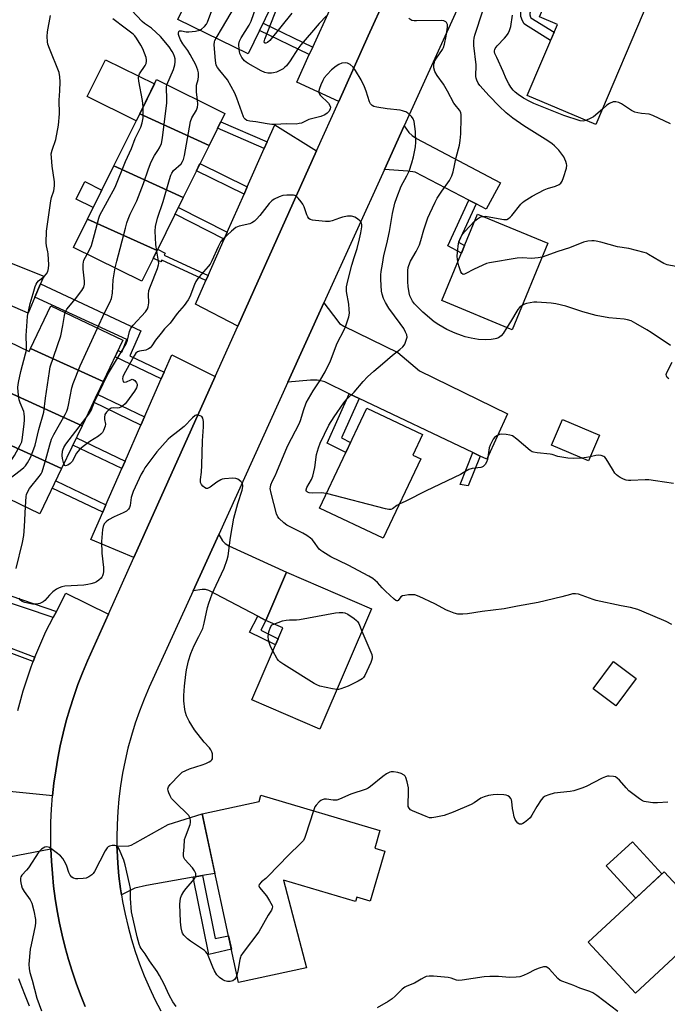
# Model space of a CAD drawing. Units: inches. Extents: x 1255767 to 1261767, y 549452 to 553452.
# Drawn here: x 1259691 to 1259935, y 551069 to 551439 of the extents above; entities that cross this region are included whole.
import ezdxf

# ---------------------------------------------------------------- set-up
doc = ezdxf.new("R2010")
doc.units = ezdxf.units.IN
doc.header["$MEASUREMENT"] = 0
for name, color, linetype in [('BLDG-Footprint', 5, 'Continuous'), ('CULTRL-Pad', 6, 'Continuous'), ('TRANS-Driveway', 251, 'Continuous'), ('TRANS-Non Street Sidewalk', 7, 'Continuous'), ('TRANS-Parking Lot', 4, 'Continuous'), ('TRANS-Road', 130, 'Continuous'), ('Undefined', 1, 'Continuous')]:
    doc.layers.add(name, color=color, linetype=linetype)

msp = doc.modelspace()

# ---------------------------------------------------------------- linework, layer by layer
at = {"layer": 'BLDG-Footprint'}
for points, elevation in [([(1259928.07, 551446.99), (1259908.04, 551399.91), (1259882.2, 551410.9), (1259893.56, 551437.63), (1259886.81, 551440.5), (1259895.46, 551460.86)], 465.72), ([(1259785.64, 551444.15), (1259777.1, 551426.62), (1259750.59, 551439.53), (1259758.8, 551456.38)], 460.17), ([(1259762.37, 551392.11), (1259736.25, 551404.01), (1259742.62, 551416.89), (1259768.33, 551404.16)], 456.4), ([(1259762.37, 551392.11), (1259752.66, 551372.5), (1259726.54, 551384.4), (1259736.25, 551404.01)], 453.8), ([(1259752.66, 551372.5), (1259742.81, 551352.58), (1259716.61, 551364.32), (1259726.54, 551384.4)], 454.8), ([(1259742.81, 551352.58), (1259737.06, 551340.97), (1259711.35, 551353.7), (1259716.61, 551364.32)], 453.68), ([(1259890.02, 551355.24), (1259876.56, 551322.69), (1259850.06, 551333.65), (1259863.52, 551366.2)], 461.7), ([(1259722.54, 551303.2), (1259695.14, 551315.68), (1259702.82, 551331.72), (1259729.97, 551318.72)], 453.84), ([(1259695.14, 551315.68), (1259722.54, 551303.2), (1259714.55, 551286.51), (1259687.15, 551298.99), (1259687.44, 551299.6), (1259675.7, 551305.22), (1259682.86, 551320.16), (1259694.6, 551314.54)], 453.08), ([(1259714.55, 551286.51), (1259706.84, 551270.41), (1259679.44, 551282.89), (1259687.15, 551298.99)], 451.98), ([(1259842.11, 551274.08), (1259827.94, 551244.17), (1259804, 551255.51), (1259821.81, 551293.1), (1259842.76, 551283.18), (1259839.12, 551275.5)], 459.13), ([(1259909.38, 551282.98), (1259905.23, 551273.28), (1259891.31, 551279.24), (1259895.46, 551288.94)], 458.8), ([(1259706.84, 551270.41), (1259698.7, 551253.4), (1259671.55, 551266.4), (1259679.44, 551282.89)], 453.39), ([(1259823.57, 551217.59), (1259804.09, 551172.27), (1259778.5, 551183.27), (1259790.17, 551210.43), (1259783.77, 551213.18), (1259791.57, 551231.34)], 455.79), ([(1259923.25, 551191.34), (1259915.54, 551181.04), (1259907, 551187.43), (1259914.7, 551197.73)], 455.71), ([(1259828.58, 551126.36), (1259823.03, 551107.5), (1259818.03, 551108.98), (1259817.56, 551107.39), (1259790.46, 551115.37), (1259799.12, 551082.43), (1259773.49, 551076.88), (1259759.75, 551140.43), (1259781.25, 551145.08), (1259781.93, 551147.37), (1259826.76, 551134.17), (1259824.79, 551127.48)], 454.24), ([(1259944.24, 551092.52), (1259922.95, 551072.83), (1259905.14, 551092.09), (1259933.77, 551118.56), (1259948.56, 551102.56), (1259941.22, 551095.78)], 454.05)]:
    msp.add_lwpolyline(points, close=True, dxfattribs=dict(at, elevation=elevation))
at = {"layer": 'CULTRL-Pad'}
for points in [[(1259736.25, 551404.01), (1259734.93, 551401.35), (1259716.5, 551410.47), (1259723.37, 551424.37), (1259741.81, 551415.24)], [(1259722.04, 551375.3), (1259718.76, 551368.68), (1259712.37, 551371.85), (1259715.64, 551378.47)], [(1259696.77, 551334.92), (1259694.2, 551328.91), (1259682.32, 551334.07), (1259683.81, 551337.84), (1259678.81, 551339.81), (1259682.66, 551349.71), (1259700.18, 551342.89), (1259698.93, 551339.98)], [(1259932.96, 551117.81), (1259923.09, 551108.69), (1259911.94, 551120.75), (1259921.81, 551129.87)]]:
    msp.add_lwpolyline(points, close=True, dxfattribs=at)
at = {"layer": 'TRANS-Driveway'}
for points in [[(1259862.97, 551370.07), (1259860.22, 551371.51), (1259840.07, 551382.06), (1259837.26, 551382.45), (1259828.48, 551383.07), (1259835.91, 551399.41), (1259837.6, 551397.02), (1259838.86, 551395.86), (1259840.51, 551394.69), (1259872.21, 551378), (1259866.69, 551368.12)], [(1259864.48, 551275.12), (1259861.68, 551276.46), (1259818.95, 551296.82), (1259815.21, 551298.6), (1259805.95, 551303.02), (1259805.02, 551303.37), (1259803.04, 551303.7), (1259800.53, 551303.7), (1259792.09, 551302.97), (1259805.64, 551332.8), (1259810.88, 551325.87), (1259811.47, 551324.99), (1259813.11, 551324.03), (1259833.54, 551314.15), (1259841.67, 551307.18), (1259874.82, 551291.06), (1259866.98, 551273.93)], [(1259783.77, 551213.18), (1259780.7, 551214.79), (1259762.24, 551224.51), (1259761.03, 551224.9), (1259759.77, 551224.85), (1259756.37, 551224.38), (1259766.03, 551245.64), (1259767.42, 551243.19), (1259768.39, 551242.23), (1259769.84, 551241.35), (1259791.57, 551231.34)], [(1259759.93, 551117.12), (1259756.37, 551116.49), (1259738.81, 551113.43), (1259734.46, 551112.36), (1259729.4, 551109.86), (1259729.04, 551112.12), (1259728.43, 551116.94), (1259728, 551121.78), (1259727.74, 551126.64), (1259727.71, 551128.22), (1259732.13, 551128.33), (1259733.1, 551128.53), (1259734.46, 551129.4), (1259746.94, 551136.37), (1259759.75, 551140.43), (1259764.62, 551117.91)]]:
    msp.add_lwpolyline(points, close=True, dxfattribs=at)
at = {"layer": 'TRANS-Non Street Sidewalk'}
for points in [[(1259883.36, 551442.35), (1259883.16, 551441.75), (1259883.16, 551441.23), (1259883.44, 551440.41), (1259883.61, 551440.14), (1259892.33, 551434.72), (1259891.02, 551431.65), (1259881.55, 551437.53), (1259881.1, 551437.93), (1259880.44, 551438.98), (1259879.86, 551440.68), (1259879.86, 551442.27), (1259880.4, 551443.94)], [(1259801.42, 551429.09), (1259800.13, 551426.29), (1259781.39, 551435.42), (1259782.74, 551438.19)], [(1259784.29, 551393.43), (1259783.18, 551390.93), (1259765.56, 551398.56), (1259766.78, 551401.02)], [(1259776.78, 551376.48), (1259775.57, 551373.74), (1259757.64, 551382.56), (1259758.97, 551385.24)], [(1259862.97, 551370.07), (1259856.34, 551355.66), (1259858.64, 551354.4), (1259857.45, 551351.52), (1259852.32, 551354.33), (1259860.22, 551371.51)], [(1259769.24, 551359.43), (1259768.1, 551356.85), (1259749.57, 551366.24), (1259750.82, 551368.77)], [(1259762.02, 551343.13), (1259761.17, 551341.21), (1259744.55, 551348.88), (1259744.25, 551348.27), (1259741.38, 551349.69), (1259742.81, 551352.58), (1259743.01, 551352.99), (1259745.88, 551351.57), (1259745.48, 551350.77)], [(1259745.43, 551306.66), (1259744.34, 551304.16), (1259726.98, 551312.47), (1259728.15, 551314.92), (1259729.53, 551314.27), (1259731.39, 551318.97), (1259696.77, 551334.92), (1259698.93, 551339.98), (1259736.63, 551322.29), (1259732.57, 551312.81)], [(1259738.09, 551289.91), (1259736.73, 551286.8), (1259718.8, 551295.38), (1259720.27, 551298.45)], [(1259818.95, 551296.82), (1259812.32, 551281.92), (1259815.71, 551280.23), (1259813.94, 551276.49), (1259806.91, 551279.98), (1259815.21, 551298.6)], [(1259730.79, 551273.24), (1259729.55, 551270.41), (1259711.08, 551279.25), (1259712.41, 551282.04)], [(1259864.48, 551275.12), (1259860.03, 551263.96), (1259856.91, 551264.45), (1259861.68, 551276.46)], [(1259723.56, 551256.73), (1259722.33, 551253.94), (1259703.32, 551263.04), (1259704.63, 551265.79)], [(1259704.88, 551216.61), (1259703.68, 551214.28), (1259682.39, 551221.5), (1259683.22, 551223.96)], [(1259783.77, 551213.18), (1259781.84, 551209.6), (1259788.38, 551206.26), (1259787.42, 551204.04), (1259777.58, 551208.83), (1259780.7, 551214.79)], [(1259696.8, 551199.41), (1259696.14, 551197.7), (1259680.89, 551203.35), (1259680.37, 551201.81), (1259676.19, 551203.23), (1259677.42, 551206.86), (1259681.6, 551205.44), (1259681.48, 551205.1)], [(1259756.37, 551116.49), (1259759.93, 551117.12), (1259764.66, 551093.48), (1259769.69, 551094.46), (1259770.78, 551089.39), (1259762.34, 551087.48)]]:
    msp.add_lwpolyline(points, close=True, dxfattribs=at)
at = {"layer": 'TRANS-Parking Lot'}
for points in [[(1259826.69, 551483.31), (1259832.36, 551481.09), (1259842.31, 551477.2), (1259822.32, 551433.42), (1259811.21, 551408.68), (1259795.38, 551415.89), (1259800.13, 551426.29), (1259801.42, 551429.09), (1259807.83, 551443.12), (1259809.02, 551445.71), (1259815.09, 551459), (1259816.49, 551462.05), (1259826.28, 551483.47)], [(1259802.86, 551390.08), (1259773.17, 551323.98), (1259757.23, 551332.31), (1259761.17, 551341.21), (1259762.02, 551343.13), (1259768.1, 551356.85), (1259769.24, 551359.43), (1259775.57, 551373.74), (1259776.78, 551376.48), (1259783.18, 551390.93), (1259784.29, 551393.43), (1259787.12, 551399.83)], [(1259764.68, 551305.07), (1259734.1, 551236.97), (1259717.83, 551243.67), (1259722.33, 551253.94), (1259723.56, 551256.73), (1259729.55, 551270.41), (1259730.79, 551273.24), (1259736.73, 551286.8), (1259738.09, 551289.91), (1259744.34, 551304.16), (1259745.43, 551306.66), (1259748.32, 551313.26)]]:
    msp.add_lwpolyline(points, close=True, dxfattribs=at)
for points in [[(1259690.4, 551179.35), (1259691.08, 551182.07), (1259692.38, 551186.69), (1259693.82, 551191.26), (1259695.41, 551195.79), (1259696.14, 551197.7), (1259696.8, 551199.41), (1259697.13, 551200.27), (1259698.98, 551204.69), (1259700.97, 551209.06), (1259703.68, 551214.28), (1259704.88, 551216.61), (1259708.47, 551223.53), (1259724.47, 551215.53), (1259716.58, 551197.95), (1259714.72, 551193.53), (1259713, 551189.06), (1259711.4, 551184.54), (1259709.94, 551179.98), (1259708.6, 551175.38), (1259707.41, 551170.74), (1259706.35, 551166.06), (1259705.42, 551161.36), (1259704.64, 551156.63), (1259703.98, 551151.88), (1259703.47, 551147.12), (1259702.24, 551147.33), (1259685.95, 551148.95)], [(1259683.79, 551123.61), (1259702.83, 551127.24), (1259703.03, 551122.55), (1259703.36, 551117.86), (1259703.82, 551113.18), (1259704.42, 551108.52), (1259705.15, 551103.88), (1259706.02, 551099.26), (1259707.01, 551094.67), (1259708.14, 551090.11), (1259709.39, 551085.58), (1259710.77, 551081.09), (1259712.28, 551076.64), (1259713.92, 551072.24), (1259715.68, 551067.88)], [(1259694.8, 551068.02), (1259692.94, 551072.41), (1259691.25, 551076.86), (1259690.79, 551078.24)]]:
    msp.add_lwpolyline(points, dxfattribs=at)
at = {"layer": 'TRANS-Road'}
for points in [[(1259715.68, 551067.88), (1259713.92, 551072.24), (1259712.28, 551076.64), (1259710.77, 551081.09), (1259709.39, 551085.58), (1259708.14, 551090.11), (1259707.01, 551094.67), (1259706.02, 551099.26), (1259705.15, 551103.88), (1259704.42, 551108.52), (1259703.82, 551113.18), (1259703.36, 551117.86), (1259703.03, 551122.55), (1259702.83, 551127.24), (1259702.77, 551132.22), (1259702.85, 551137.19), (1259703.08, 551142.16), (1259703.47, 551147.12), (1259703.98, 551151.88), (1259704.64, 551156.63), (1259705.42, 551161.36), (1259706.35, 551166.06), (1259707.41, 551170.74), (1259708.6, 551175.38), (1259709.94, 551179.98), (1259711.4, 551184.54), (1259713, 551189.06), (1259714.72, 551193.53), (1259716.58, 551197.95), (1259724.47, 551215.53), (1259734.1, 551236.97), (1259764.68, 551305.07), (1259773.17, 551323.98), (1259802.86, 551390.08), (1259811.21, 551408.68), (1259822.32, 551433.42), (1259842.31, 551477.2)], [(1259860.9, 551454.41), (1259835.91, 551399.41), (1259828.48, 551383.07), (1259805.64, 551332.8), (1259792.09, 551302.97), (1259766.03, 551245.64), (1259756.37, 551224.38), (1259739.88, 551188.09), (1259737.95, 551183.63), (1259736.18, 551179.1), (1259734.57, 551174.51), (1259733.13, 551169.87), (1259731.85, 551165.18), (1259730.74, 551160.45), (1259729.8, 551155.68), (1259729.03, 551150.88), (1259728.43, 551146.05), (1259727.99, 551141.21), (1259727.74, 551136.36), (1259727.65, 551131.5), (1259727.71, 551128.22), (1259727.74, 551126.64), (1259728, 551121.78), (1259728.43, 551116.94), (1259729.04, 551112.12), (1259729.4, 551109.86), (1259729.81, 551107.32), (1259730.75, 551102.55), (1259731.86, 551097.82), (1259733.15, 551093.13), (1259734.59, 551088.49), (1259736.2, 551083.9), (1259737.97, 551079.37), (1259739.9, 551074.91), (1259741.99, 551070.52), (1259744.23, 551066.21)]]:
    msp.add_lwpolyline(points, dxfattribs=at)
at = {"layer": 'Undefined'}
for points, elevation in [([(1259773.75, 551428.25), (1259773.62, 551430.22), (1259773.79, 551431.33), (1259774.43, 551432.61), (1259777.44, 551437.36), (1259778.29, 551438.91), (1259781.56, 551448.37), (1259781.83, 551449.81), (1259782.18, 551454.25), (1259782.48, 551457.1), (1259783.04, 551459.86), (1259783.79, 551462.7), (1259785.89, 551468.6), (1259786.85, 551471.62), (1259787.67, 551474.38), (1259788.07, 551476.21), (1259788.68, 551481.04), (1259789.05, 551487.49), (1259789.07, 551489.24), (1259788.89, 551491.26), (1259788.59, 551493.26), (1259786.74, 551499.96), (1259786.67, 551500.8), (1259786.77, 551501.53)], 460), ([(1259765.05, 551432.49), (1259767.48, 551436.48), (1259771.97, 551444.19), (1259772.69, 551445.49), (1259773.16, 551446.56), (1259774.68, 551451.66), (1259776.38, 551459.93), (1259777.88, 551466.24), (1259778.37, 551467.72), (1259779.44, 551470.42), (1259781.48, 551476.03), (1259782.15, 551478.22), (1259782.3, 551479.18), (1259782.38, 551480.59), (1259782.35, 551481.39), (1259782.2, 551482.4), (1259779.22, 551493.02), (1259778.97, 551494.17), (1259778.92, 551494.78), (1259778.98, 551495.64), (1259779.57, 551499.01)], 458), ([(1259758.88, 551435.49), (1259759.59, 551435.91), (1259760.67, 551436.85), (1259761.41, 551437.72), (1259761.82, 551438.49), (1259767.96, 551455.2), (1259770.27, 551460.96), (1259770.66, 551462.29), (1259770.68, 551462.75), (1259770.6, 551463.17), (1259770.41, 551463.49), (1259769.9, 551463.94), (1259768.41, 551464.86), (1259764.1, 551467.25)], 456), ([(1259793.57, 551441.88), (1259785.3, 551431.65), (1259784.35, 551430.81), (1259783.8, 551430.56), (1259783.49, 551430.58), (1259783.25, 551430.74), (1259783.12, 551431.08), (1259783.36, 551432.11), (1259788.11, 551444.26)], 462), ([(1259693.58, 551315.03), (1259693.66, 551316.33), (1259693.48, 551320.51), (1259693.84, 551325.8), (1259694.06, 551327.84), (1259694.96, 551332.6), (1259696.17, 551336.27), (1259696.88, 551339.03), (1259697.21, 551339.87), (1259697.61, 551340.52), (1259698.15, 551341.12), (1259700.26, 551342.75), (1259701.18, 551343.68), (1259701.72, 551344.62), (1259701.97, 551345.75), (1259702.01, 551347.18), (1259701.85, 551351.22), (1259701.72, 551352.08), (1259701.16, 551354.32), (1259701.03, 551355.38), (1259701.16, 551359.81), (1259702.8, 551371.22), (1259703.09, 551372.54), (1259703.92, 551375), (1259704.23, 551376.86), (1259704.13, 551378.33), (1259703.28, 551384.24), (1259703, 551387.49), (1259702.97, 551388.95), (1259703.24, 551390.27), (1259704.7, 551394.27), (1259705.74, 551399.69), (1259706.06, 551404.05), (1259705.91, 551409.12), (1259706.24, 551412.69), (1259706.34, 551415.98), (1259706.23, 551417.96), (1259705.88, 551419.53), (1259702.24, 551428.64), (1259701.68, 551430.26), (1259701.5, 551431.1), (1259701.4, 551433.15), (1259701.48, 551434.91), (1259702.68, 551440.96)], 450), ([(1259746.54, 551414.95), (1259748.94, 551420.73), (1259749.53, 551422.42), (1259749.66, 551423.57), (1259749.6, 551424.73), (1259749.42, 551425.56), (1259749.02, 551426.54), (1259748.48, 551427.51), (1259747.32, 551429.22), (1259744.13, 551433.11), (1259740.7, 551436.2), (1259738.11, 551437.98), (1259737.25, 551438.72), (1259733.16, 551442.98)], 454), ([(1259806.59, 551440.9), (1259803.82, 551438), (1259801.02, 551434.57), (1259796.91, 551429.93), (1259795.85, 551428.48), (1259792.99, 551423.92), (1259791.55, 551422.12), (1259790.95, 551421.51), (1259790.28, 551420.99), (1259789.29, 551420.44), (1259787.73, 551419.73), (1259786.65, 551419.39), (1259785.84, 551419.31), (1259784.46, 551419.36), (1259783.39, 551419.54), (1259782.05, 551420.14), (1259777.14, 551422.93), (1259776.4, 551423.41), (1259775.78, 551423.94), (1259774.77, 551425.2), (1259774.03, 551426.71), (1259773.75, 551428.25)], 460), ([(1259865.49, 551365.39), (1259866.32, 551365.42), (1259867.17, 551365.33), (1259873.44, 551364.2), (1259874.5, 551364.24), (1259875.21, 551364.52), (1259875.81, 551365.04), (1259876.36, 551365.66), (1259879.8, 551370.03), (1259880.42, 551370.63), (1259881.12, 551371.14), (1259884.11, 551372.96), (1259888.57, 551375.31), (1259889.91, 551375.88), (1259892.87, 551376.79), (1259894.19, 551377.4), (1259894.88, 551377.89), (1259895.4, 551378.63), (1259895.91, 551379.96), (1259896.97, 551383.58), (1259897.11, 551384.68), (1259897.03, 551385.21), (1259896.79, 551386), (1259895.95, 551387.77), (1259894.11, 551390.27), (1259892.51, 551391.99), (1259891.62, 551392.73), (1259889.94, 551393.85), (1259880.94, 551399.47), (1259876.81, 551402.41), (1259874.28, 551404.38), (1259871.62, 551406.85), (1259867.83, 551410.8), (1259864.42, 551414.67), (1259863.78, 551415.6), (1259863.25, 551416.63), (1259862.98, 551417.39), (1259862.86, 551418.06), (1259862.93, 551422.5), (1259862.12, 551429.76), (1259862.11, 551431.44), (1259862.25, 551432.48), (1259862.52, 551433.57), (1259865.48, 551442.73)], 462), ([(1259904.29, 551401.5), (1259903.34, 551401.28), (1259902.18, 551401.36), (1259895.98, 551403.4), (1259884.74, 551407.86), (1259883.18, 551408.63), (1259880.83, 551409.95), (1259878.86, 551411.25), (1259877.72, 551412.16), (1259876.91, 551412.94), (1259876.05, 551414.01), (1259875.27, 551415.28), (1259874.32, 551417.11), (1259873.16, 551419.9), (1259870.72, 551425.16), (1259870.05, 551426.77), (1259869.91, 551427.3), (1259869.89, 551427.77), (1259869.97, 551428.17), (1259870.19, 551428.65), (1259870.87, 551429.55), (1259873.65, 551432.43), (1259874.38, 551433.3), (1259874.98, 551434.28), (1259875.49, 551435.31), (1259875.8, 551436.12), (1259876.02, 551436.93), (1259876.66, 551441.15)], 464), ([(1259737.52, 551406.58), (1259737.3, 551408.99), (1259735.97, 551416.33), (1259735.84, 551417.5), (1259735.9, 551418.29), (1259736.16, 551419.03), (1259738.29, 551422.19), (1259738.64, 551422.98), (1259738.84, 551423.81), (1259738.87, 551424.36), (1259738.71, 551425.2), (1259737.38, 551428.52), (1259736.71, 551429.8), (1259735.08, 551432.45), (1259734.45, 551433.33), (1259733.8, 551434.02), (1259730.75, 551436.23), (1259726.19, 551439.74)], 452), ([(1259874.59, 551323.5), (1259873.15, 551321.28), (1259872.44, 551320.43), (1259871.38, 551319.69), (1259870.66, 551319.38), (1259870.09, 551319.24), (1259868.61, 551319.05), (1259866.51, 551318.92), (1259863.91, 551319.06), (1259861.06, 551319.45), (1259858.81, 551320.04), (1259857.48, 551320.48), (1259855.12, 551321.39), (1259851.95, 551322.8), (1259848.86, 551324.49), (1259847.16, 551325.71), (1259842.88, 551329.36), (1259839.82, 551332.43), (1259839.04, 551333.46), (1259838.33, 551334.7), (1259838.02, 551335.49), (1259837.73, 551336.64), (1259837.33, 551338.97), (1259837.22, 551340.71), (1259837.27, 551345.04), (1259837.39, 551346.12), (1259837.57, 551346.87), (1259838.27, 551348.5), (1259840.4, 551352.11), (1259841.66, 551354.72), (1259842.19, 551356.3), (1259843.26, 551360.26), (1259844.84, 551364.78), (1259845.51, 551366.44), (1259847.5, 551370.72), (1259848.32, 551372.26), (1259850.02, 551374.89), (1259852.89, 551378.83), (1259853.79, 551380.58), (1259854.31, 551382.21), (1259855.49, 551387.52), (1259856.65, 551392.13), (1259856.98, 551393.92), (1259857.15, 551396.42), (1259857.36, 551402.5), (1259857.34, 551403.65), (1259857.18, 551404.46), (1259856.67, 551405.4), (1259855.11, 551407.34), (1259854.63, 551408.04), (1259852.17, 551412.58), (1259850.67, 551415.14), (1259848.24, 551418.39), (1259847.43, 551419.98), (1259847, 551421.37), (1259847.05, 551422.67), (1259847.23, 551423.44), (1259847.44, 551423.94), (1259848.03, 551424.9), (1259850.35, 551428.17), (1259850.69, 551428.92), (1259851.09, 551430.22), (1259851.74, 551433.19), (1259852.23, 551436.57), (1259852.13, 551437.64), (1259851.81, 551438.32), (1259851.51, 551438.69), (1259850.84, 551439.02), (1259849.99, 551439.11), (1259840.49, 551438.98), (1259839.63, 551439.02), (1259838.8, 551439.17), (1259837.63, 551439.85)], 460), ([(1259758.06, 551409.24), (1259757.7, 551412.18), (1259757.61, 551413.63), (1259757.71, 551414.73), (1259758.22, 551416.97), (1259758.39, 551418.08), (1259758.38, 551419.41), (1259758.16, 551420.47), (1259757.36, 551422.44), (1259755.3, 551426.39), (1259754.36, 551427.87), (1259752.53, 551430.38), (1259751.66, 551431.87), (1259751.11, 551433.16), (1259750.93, 551433.9), (1259750.9, 551434.37), (1259751.04, 551434.98), (1259751.25, 551435.23), (1259751.41, 551435.29), (1259752.02, 551435.26), (1259753.73, 551434.87), (1259754.8, 551434.81), (1259757.33, 551435.09), (1259758.88, 551435.49)], 456), ([(1259806.63, 551261.05), (1259804.65, 551261.32), (1259801.19, 551261.19), (1259800.08, 551261.26), (1259799.42, 551261.49), (1259799.09, 551261.74), (1259798.92, 551262.05), (1259798.9, 551262.39), (1259799.24, 551263.3), (1259800.98, 551266.27), (1259801.48, 551267.56), (1259802.18, 551270.86), (1259802.88, 551275.75), (1259803.56, 551278.17), (1259804.29, 551279.92), (1259807.53, 551286.77), (1259809.47, 551289.91), (1259813.2, 551295.18), (1259814.29, 551296.58), (1259817.01, 551299.19), (1259820.37, 551303.23), (1259822.02, 551304.91), (1259824.43, 551307.09), (1259827.72, 551309.81), (1259831.48, 551313.11), (1259834.29, 551315.3), (1259835.35, 551316.22), (1259835.86, 551316.83), (1259836.14, 551317.3), (1259836.8, 551319.12), (1259836.94, 551319.92), (1259836.84, 551320.73), (1259836.42, 551321.82), (1259835.75, 551323.16), (1259834.42, 551325.09), (1259830.03, 551330.85), (1259828.82, 551332.89), (1259828.05, 551334.47), (1259827.55, 551336.06), (1259827.35, 551337.19), (1259827.08, 551341.62), (1259827.04, 551343.39), (1259827.18, 551344.61), (1259827.72, 551347.36), (1259828.16, 551350.6), (1259829.36, 551355.04), (1259830.28, 551359.72), (1259831.41, 551366.47), (1259832.37, 551370.32), (1259833.08, 551372.5), (1259834.77, 551376.74), (1259836.89, 551380.68), (1259837.7, 551382.37), (1259838.77, 551385.48), (1259839.43, 551387.77), (1259840.11, 551391.56), (1259840.3, 551393.32), (1259840.09, 551397.38), (1259839.65, 551401.11), (1259839.31, 551402.09), (1259838.67, 551402.94), (1259837.2, 551404.24), (1259836.5, 551404.7), (1259835.99, 551404.93), (1259835.19, 551405.18), (1259834.34, 551405.34), (1259829.5, 551405.88), (1259825.52, 551406.45), (1259824.44, 551406.74), (1259823.76, 551407.15), (1259823.2, 551407.74), (1259822.79, 551408.49), (1259821.58, 551412.51), (1259820.92, 551414.14), (1259819.61, 551416.74), (1259817.5, 551420.37), (1259816.61, 551421.56), (1259815.52, 551422.54), (1259814.56, 551423.12), (1259813.77, 551423.25), (1259812.35, 551423.01), (1259811.25, 551422.61), (1259810.3, 551421.99), (1259808.52, 551420.5), (1259806.88, 551418.85), (1259805.76, 551417.53), (1259805.18, 551416.52), (1259804.48, 551414.89), (1259803.97, 551413.51), (1259803.77, 551412.69), (1259803.78, 551412.16), (1259804.01, 551411.42), (1259804.27, 551410.96), (1259804.81, 551410.33), (1259806.75, 551408.62), (1259807.34, 551408.01), (1259807.89, 551407.15), (1259808.12, 551406.48), (1259808.05, 551405.81), (1259807.58, 551404.98), (1259806.82, 551404.22), (1259805.94, 551403.59), (1259804.5, 551403), (1259799.96, 551401.81), (1259797.17, 551400.5), (1259796.34, 551400.29), (1259795.2, 551400.13), (1259791.57, 551400.19), (1259787.23, 551399.94), (1259786.06, 551399.94), (1259784.32, 551400.18), (1259780.04, 551400.97), (1259777.7, 551401.25), (1259776.62, 551401.54), (1259775.94, 551401.92), (1259775.62, 551402.33), (1259775.37, 551402.81), (1259772.84, 551409.95), (1259772.06, 551411.79), (1259770.77, 551414.32), (1259769.27, 551416.74), (1259766.41, 551420.3), (1259765.62, 551421.43), (1259765.11, 551422.37), (1259764.88, 551423.17), (1259764.76, 551424.05), (1259764.34, 551429.97), (1259764.43, 551431.11), (1259764.62, 551431.65), (1259765.05, 551432.49)], 458), ([(1259727.03, 551345.94), (1259727.62, 551348.54), (1259730.9, 551360.96), (1259731.47, 551362.97), (1259731.94, 551364.31), (1259732.73, 551366.18), (1259735.15, 551371.25), (1259735.85, 551372.86), (1259737.7, 551377.76), (1259739.55, 551383.3), (1259740.58, 551385.92), (1259741.8, 551388.28), (1259743.15, 551390.19), (1259743.71, 551391.13), (1259744.49, 551392.87), (1259744.85, 551394.89), (1259746.43, 551408.11), (1259746.5, 551410.15), (1259746.32, 551413.34), (1259746.38, 551414.21), (1259746.54, 551414.95)], 454), ([(1259742.67, 551352.31), (1259742.3, 551354.8), (1259742.07, 551359.8), (1259742.25, 551361.54), (1259742.93, 551364.68), (1259745.14, 551370.99), (1259747.44, 551379.32), (1259748, 551380.94), (1259748.38, 551381.69), (1259749.04, 551382.6), (1259751.86, 551385.21), (1259752.43, 551386.08), (1259752.74, 551386.83), (1259753.08, 551388.26), (1259755.45, 551401.07), (1259755.93, 551402.43), (1259757.61, 551405.42), (1259758.06, 551406.45), (1259758.2, 551407.53), (1259758.06, 551409.24)], 456), ([(1259936.21, 551400.18), (1259929.48, 551403.41), (1259928.09, 551403.85), (1259925.2, 551404.13), (1259923.83, 551404.36), (1259922.77, 551404.63), (1259921.48, 551405.28), (1259917.76, 551407.76), (1259916.7, 551408.23), (1259915.63, 551408.53), (1259915.09, 551408.57), (1259914.55, 551408.46), (1259913.22, 551407.86), (1259912.22, 551407.22), (1259910.54, 551405.78)], 464), ([(1259716.47, 551351.17), (1259717.53, 551353.07), (1259718.1, 551354.39), (1259719.27, 551358.5), (1259720.85, 551364.66), (1259721.28, 551365.89), (1259727.04, 551376.32), (1259730.92, 551386.09), (1259733.13, 551390.91), (1259734.53, 551394.73), (1259736.72, 551398.91), (1259737.18, 551400.55), (1259737.54, 551402.52), (1259737.6, 551403.72), (1259737.52, 551406.58)], 452), ([(1259910.54, 551405.78), (1259907.17, 551402.87), (1259906.2, 551402.3), (1259904.29, 551401.5)], 464), ([(1259936.68, 551211.71), (1259934.55, 551212.76), (1259925.42, 551216.73), (1259923.81, 551217.29), (1259921.11, 551218.03), (1259917.59, 551218.66), (1259908.16, 551220.77), (1259907.04, 551221.1), (1259902.91, 551222.64), (1259901.51, 551223.06), (1259900.38, 551223.25), (1259899.28, 551223.19), (1259898.45, 551223.04), (1259895.31, 551222.14), (1259886.28, 551219.97), (1259878.49, 551218.6), (1259873.53, 551217.57), (1259865.29, 551216.6), (1259859.67, 551215.71), (1259857.95, 551215.53), (1259856.85, 551215.52), (1259856.02, 551215.62), (1259854.67, 551215.99), (1259852.8, 551216.65), (1259851.75, 551217.13), (1259847.38, 551219.5), (1259841.5, 551222.27), (1259839.86, 551222.85), (1259839.01, 551222.92), (1259837.55, 551222.84), (1259836.1, 551222.67), (1259835.29, 551222.48), (1259834.63, 551222.08), (1259833.61, 551220.76), (1259833.33, 551220.61), (1259833.15, 551220.61), (1259832.76, 551220.78), (1259832.13, 551221.25), (1259828.84, 551224.26), (1259827.57, 551225.48), (1259825.78, 551227.51), (1259824.04, 551229.01), (1259822.54, 551229.9), (1259814.82, 551234.07), (1259808.28, 551237.22), (1259805.23, 551239.02), (1259804.51, 551239.51), (1259803.87, 551240.1), (1259801.72, 551243.09), (1259801.2, 551243.68), (1259800.57, 551244.22), (1259799.19, 551245.2), (1259797.73, 551246.08), (1259791.73, 551249.07), (1259790.55, 551249.97), (1259788.81, 551251.56), (1259788.28, 551252.24), (1259787.83, 551253.31), (1259785.79, 551261.14), (1259785.46, 551262.87), (1259785.48, 551263.43), (1259785.65, 551264.25), (1259786.25, 551265.84), (1259787.26, 551267.69), (1259787.97, 551269.24), (1259791.89, 551278.9), (1259796.41, 551287.52), (1259796.94, 551288.91), (1259797.9, 551292.33), (1259798.98, 551295.12), (1259801.65, 551299.65), (1259804.13, 551303.39), (1259806.15, 551306.81), (1259808.07, 551310.98), (1259810.66, 551317.67), (1259813.27, 551322.62), (1259813.91, 551324.21), (1259814.99, 551327.49), (1259815.22, 551328.89), (1259815.18, 551330.34), (1259815, 551332.36), (1259814.14, 551337.03), (1259814.1, 551337.9), (1259814.2, 551338.79), (1259814.65, 551341.13), (1259816.13, 551346.98), (1259817.01, 551349.94), (1259818.14, 551353.3), (1259819.1, 551356.94), (1259819.6, 551359.21), (1259819.87, 551361.48), (1259819.87, 551362.3), (1259819.77, 551362.82), (1259819.56, 551363.29), (1259819.21, 551363.71), (1259818.3, 551364.41), (1259817.31, 551365.03), (1259816.53, 551365.39), (1259816, 551365.5), (1259814.58, 551365.44), (1259812.58, 551365.08), (1259811.48, 551364.72), (1259808.81, 551363.65), (1259807.71, 551363.42), (1259806.27, 551363.46), (1259802.46, 551363.84), (1259801.31, 551364), (1259800.51, 551364.21), (1259799.96, 551364.56), (1259799.54, 551365.15), (1259799.22, 551365.93), (1259798.22, 551368.97), (1259797.73, 551369.99), (1259797.07, 551370.9), (1259795.96, 551372.19), (1259795.38, 551372.77), (1259794.73, 551373.2), (1259794.22, 551373.35), (1259793.38, 551373.41), (1259791.63, 551373.35), (1259790.18, 551373.2), (1259788.77, 551372.76), (1259786.9, 551371.84), (1259786.02, 551371.17), (1259785.05, 551370.2), (1259781.47, 551365.65), (1259780.31, 551364.33), (1259779.46, 551363.55), (1259778.48, 551362.93), (1259777.7, 551362.59), (1259773.77, 551361.69), (1259772.45, 551361.13), (1259770.83, 551359.86), (1259767.54, 551356.85), (1259766.88, 551355.92), (1259765.78, 551353.89), (1259763.4, 551348.62), (1259762.74, 551347.35), (1259762.05, 551346.47), (1259759.44, 551343.51), (1259758.21, 551341.96), (1259757.43, 551340.79), (1259756.95, 551339.74), (1259755.17, 551335.11), (1259754.47, 551333.89), (1259753.05, 551331.78), (1259750.42, 551328.76), (1259747.69, 551325.16), (1259745.62, 551322.98), (1259744.33, 551321.45), (1259742.21, 551318.75), (1259740.79, 551316.58), (1259740.26, 551315.92), (1259739.61, 551315.44), (1259738.61, 551314.98), (1259736.14, 551314.6), (1259735.4, 551314.36), (1259734.8, 551313.86), (1259734.15, 551312.91), (1259730.27, 551305.82), (1259729.93, 551305.01), (1259729.79, 551304.2), (1259729.86, 551303.69), (1259730.02, 551303.25), (1259730.29, 551302.97), (1259730.45, 551302.91), (1259731.3, 551303.06), (1259732.97, 551303.88), (1259733.42, 551304.04), (1259733.85, 551303.99), (1259734.43, 551303.55), (1259735.06, 551302.67), (1259735.25, 551302.17), (1259735.29, 551301.73), (1259735.07, 551300.8), (1259734.31, 551299.58), (1259731.3, 551295.41), (1259730.74, 551294.78), (1259729.89, 551294.05), (1259729.21, 551293.58), (1259728.49, 551293.27), (1259727.95, 551293.21), (1259726.26, 551293.29), (1259725.56, 551293.17), (1259724.7, 551292.66), (1259723.74, 551291.68), (1259723.19, 551290.75), (1259722.95, 551289.7), (1259722.95, 551288.9), (1259723.33, 551287.12), (1259723.26, 551286.34), (1259722.61, 551284.77), (1259722.19, 551284.02), (1259721.68, 551283.34), (1259720.78, 551282.63), (1259717.51, 551280.65), (1259714.91, 551278.68), (1259713.56, 551277.54), (1259712.51, 551276.22), (1259710.78, 551273.11), (1259710.03, 551272.28), (1259709.17, 551271.69), (1259708.36, 551271.41), (1259708.05, 551271.53), (1259707.7, 551272.19)], 456), ([(1259856.09, 551348.23), (1259855.89, 551350.22), (1259855.94, 551351.95), (1259856.33, 551355.1), (1259856.53, 551355.94), (1259856.93, 551357.01), (1259857.57, 551358.28), (1259858.54, 551359.57), (1259862.47, 551363.67)], 462), ([(1259862.47, 551363.67), (1259863.46, 551364.5), (1259864.2, 551364.98), (1259864.71, 551365.2), (1259865.49, 551365.39)], 462), ([(1259938.18, 551346.5), (1259934.93, 551347.17), (1259933.62, 551347.6), (1259932.1, 551348.45), (1259927.87, 551351.07), (1259927.1, 551351.48), (1259926.29, 551351.8), (1259920.54, 551353.22), (1259916.2, 551353.93), (1259909.95, 551355.63), (1259908.24, 551356.01), (1259907.38, 551356.13), (1259906.52, 551356.12), (1259905.09, 551355.98), (1259903.4, 551355.63), (1259898.14, 551353.52), (1259893.7, 551352.12), (1259887.86, 551350.02)], 462), ([(1259715.92, 551289.36), (1259717.39, 551291.31), (1259718.01, 551292.31), (1259719.25, 551295.58), (1259724.12, 551305.72), (1259731.16, 551317.43), (1259731.67, 551318.81), (1259732.41, 551321.98), (1259732.94, 551323.3), (1259733.79, 551324.42), (1259738.42, 551329.39), (1259739.24, 551330.56), (1259739.48, 551331.37), (1259739.64, 551332.81), (1259739.55, 551336), (1259739.74, 551337.43), (1259740.32, 551339.1), (1259742.97, 551345.7), (1259743.4, 551347.09), (1259743.45, 551347.65), (1259743.39, 551348.5), (1259742.67, 551352.31)], 456), ([(1259708.2, 551329.14), (1259708.83, 551330.38), (1259712.14, 551334.27), (1259714.52, 551337.49), (1259715.17, 551338.72), (1259715.43, 551339.8), (1259715.51, 551340.92), (1259714.97, 551345.44), (1259714.94, 551347.32), (1259715.06, 551348.14), (1259715.28, 551348.9), (1259716.47, 551351.17)], 452), ([(1259887.86, 551350.02), (1259886.39, 551349.75), (1259883.86, 551349.56), (1259880.42, 551349.75), (1259878.47, 551349.66), (1259868.02, 551347.94), (1259866.89, 551347.6), (1259865.52, 551347.02), (1259861.96, 551345.39), (1259859.04, 551343.83), (1259858.55, 551343.62), (1259858.1, 551343.53), (1259857.91, 551343.57), (1259857.59, 551343.83), (1259857.24, 551344.52), (1259856.46, 551346.78), (1259856.09, 551348.23)], 462), ([(1259720.33, 551323.33), (1259722.99, 551329.09), (1259724.99, 551332.9), (1259725.58, 551334.5), (1259726.02, 551336.47), (1259726.31, 551341.47), (1259727.03, 551345.94)], 454), ([(1259936.22, 551316.81), (1259928.93, 551321.65), (1259927.24, 551322.71), (1259923.14, 551325.09), (1259921.31, 551325.99), (1259920.01, 551326.38), (1259918.68, 551326.65), (1259912.96, 551327.11), (1259908.16, 551328), (1259903.16, 551329.37), (1259896.73, 551331.5), (1259892.99, 551332.4), (1259891.24, 551332.74), (1259885.88, 551333.05), (1259884.74, 551333.04), (1259883.36, 551332.84), (1259882, 551332.54), (1259881.22, 551332.26), (1259880.32, 551331.78)], 460), ([(1259880.32, 551331.78), (1259879.36, 551331.1), (1259878.63, 551330.27), (1259875.95, 551325.64), (1259874.59, 551323.5)], 460), ([(1259680.97, 551261.89), (1259691.26, 551269.66), (1259692.65, 551270.77), (1259693.24, 551271.4), (1259694, 551272.57), (1259695.09, 551274.54), (1259695.67, 551275.84), (1259696.92, 551279.23), (1259698.3, 551285.16), (1259700.16, 551291.59), (1259700.81, 551296.9), (1259702.25, 551306.95), (1259702.57, 551308.71), (1259706.61, 551320.35), (1259707.37, 551324.25), (1259707.92, 551328.01), (1259708.2, 551329.14)], 452), ([(1259693.31, 551255.98), (1259693.52, 551259.84), (1259693.65, 551260.7), (1259693.82, 551261.23), (1259694.79, 551262.89), (1259698.44, 551267.46), (1259699.11, 551268.4), (1259699.49, 551269.17), (1259700.95, 551273.85), (1259702.36, 551279.29), (1259703.03, 551281.42), (1259703.95, 551283.26), (1259708.2, 551290.76), (1259708.86, 551292.08), (1259709.22, 551293.17), (1259709.49, 551294.32), (1259710.64, 551300.75), (1259711.16, 551302.45), (1259713.86, 551309.05), (1259720.33, 551323.33)], 454), ([(1259676.39, 551264.08), (1259677.2, 551264.24), (1259677.99, 551264.52), (1259678.73, 551264.94), (1259679.42, 551265.46), (1259687.56, 551273.1), (1259688.41, 551274.16), (1259689.16, 551275.36), (1259691.27, 551279.24), (1259691.82, 551280.49), (1259692.15, 551282.14), (1259692.77, 551287.2), (1259692.92, 551288.69), (1259692.91, 551289.8), (1259692.77, 551291.14), (1259692.58, 551291.94), (1259691.21, 551295.22), (1259690.85, 551296.33), (1259690.45, 551299.13), (1259690.34, 551301.11), (1259690.62, 551302.86), (1259691.55, 551306.92), (1259693.28, 551313.58), (1259693.58, 551315.03)], 450), ([(1259935.55, 551304.19), (1259934.96, 551304.69), (1259934.62, 551305.34), (1259934.6, 551305.82), (1259934.83, 551306.55), (1259936.74, 551310.42)], 460), ([(1259772.9, 551079.59), (1259772.46, 551078.65), (1259771.96, 551078), (1259771.33, 551077.55), (1259770.34, 551077.24), (1259769.31, 551077.25), (1259768.29, 551077.52), (1259767.54, 551077.92), (1259766.37, 551078.76), (1259765.34, 551079.76), (1259764.39, 551081.27), (1259763.76, 551082.61), (1259762, 551086.99), (1259761.61, 551087.77), (1259761.17, 551088.42), (1259760.62, 551088.98), (1259759.96, 551089.49), (1259755.38, 551092.45), (1259754.22, 551093.31), (1259752.9, 551094.73), (1259752.44, 551095.41), (1259752.21, 551095.89), (1259751.82, 551097.49), (1259751.57, 551099.73), (1259751.36, 551106.41), (1259751.44, 551107.52), (1259751.65, 551108.59), (1259752, 551109.62), (1259752.86, 551111.1), (1259753.75, 551112.27), (1259756.84, 551115.89), (1259757.27, 551116.61), (1259757.41, 551117.13), (1259757.36, 551117.93), (1259756.96, 551118.95), (1259756.12, 551120.06), (1259753.25, 551123.23), (1259752.88, 551123.92), (1259752.73, 551124.63), (1259752.74, 551125.48), (1259753, 551127.8), (1259753.19, 551130.69), (1259753.49, 551131.71), (1259755.25, 551136.33), (1259755.44, 551137.16), (1259755.44, 551137.98), (1259755.18, 551139.03), (1259754.71, 551139.73), (1259749.44, 551144.89), (1259748.3, 551146.19), (1259747.69, 551147.17), (1259747.2, 551148.26), (1259746.95, 551149.08), (1259746.88, 551149.85), (1259747.05, 551150.58), (1259747.69, 551151.49), (1259751.19, 551155.1), (1259752.31, 551156.03), (1259753.61, 551156.74), (1259754.97, 551157.34), (1259759.81, 551158.83), (1259761.18, 551159.34), (1259762.42, 551159.96), (1259763.09, 551160.38), (1259763.44, 551160.72), (1259763.66, 551161.12), (1259763.74, 551161.87), (1259763.63, 551162.95), (1259763.45, 551163.76), (1259763.11, 551164.51), (1259762.57, 551165.2), (1259760.55, 551167.39), (1259756.88, 551171.97), (1259754.91, 551175.25), (1259753.93, 551177.31), (1259753.49, 551178.61), (1259753.23, 551179.7), (1259752.89, 551182.97), (1259752.89, 551185), (1259753.14, 551188.45), (1259753.64, 551192.85), (1259753.92, 551194.59), (1259754.67, 551197.99), (1259755.51, 551200.72), (1259756.77, 551203.77), (1259758.58, 551207.15), (1259760, 551210.2), (1259760.54, 551212.15), (1259761.76, 551218.1), (1259762.24, 551219.74), (1259763.6, 551223.18), (1259765.03, 551226.45), (1259768.13, 551232.87), (1259769.21, 551236.19), (1259769.54, 551237.6), (1259770.47, 551244.46), (1259771.71, 551251.7), (1259772.03, 551253.12), (1259773.21, 551257.23), (1259774.85, 551262.22), (1259775.06, 551263.61), (1259775.06, 551264.15), (1259774.95, 551264.65), (1259774.69, 551265.1), (1259774.33, 551265.5), (1259773.21, 551266.36), (1259772.44, 551266.65), (1259771.32, 551266.73), (1259768.15, 551266.53), (1259767.31, 551266.39), (1259766.78, 551266.2), (1259765.32, 551265.31), (1259762.74, 551263.38), (1259761.81, 551262.9), (1259761.34, 551262.91), (1259760.66, 551263.25), (1259760.01, 551263.79), (1259759.48, 551264.43), (1259759.22, 551265.16), (1259759.18, 551266.24), (1259759.49, 551269.04), (1259759.66, 551271.71), (1259759.89, 551280.8), (1259760.32, 551286.09), (1259760.25, 551288.07), (1259760.02, 551289.38), (1259759.64, 551289.97), (1259759.01, 551290.32), (1259758.28, 551290.53), (1259757.55, 551290.53), (1259757.11, 551290.36), (1259756.09, 551289.57), (1259752.95, 551286.26), (1259750.64, 551284.36), (1259747.86, 551282.25), (1259747, 551281.48), (1259742.75, 551276.67), (1259738.22, 551270.63), (1259737.63, 551269.74), (1259736.83, 551268.28), (1259733.8, 551261.82), (1259733.1, 551259.47), (1259732.71, 551256.56), (1259732.44, 551255.79), (1259732.03, 551255.1), (1259731.23, 551254.4), (1259730.04, 551253.69), (1259726.68, 551252.21), (1259724.57, 551251.07), (1259723.61, 551250.39), (1259722.91, 551249.56), (1259722.51, 551248.55), (1259722.27, 551247.45), (1259721.91, 551242.89), (1259722.05, 551238.61), (1259722.62, 551233.11), (1259722.67, 551231.67), (1259722.53, 551230.83), (1259722.27, 551230.03), (1259722.02, 551229.53), (1259721.69, 551229.11), (1259720.89, 551228.35), (1259719.98, 551227.71), (1259719.22, 551227.35), (1259717.85, 551226.94), (1259716.72, 551226.72), (1259715.24, 551226.56), (1259708.09, 551226.13), (1259706.96, 551225.9), (1259705.88, 551225.54), (1259704.89, 551225), (1259703.56, 551223.93), (1259702.29, 551222.76), (1259700.53, 551220.76), (1259699.88, 551220.19), (1259698.67, 551219.64), (1259697.35, 551219.33), (1259695.92, 551219.39), (1259693.02, 551219.95), (1259691.97, 551220.35), (1259691.25, 551221), (1259690.86, 551221.61)], 454), ([(1259707.7, 551272.19), (1259707.18, 551274.26), (1259707.06, 551275.37), (1259707.22, 551276.97), (1259707.42, 551277.75), (1259707.68, 551278.4), (1259708.49, 551279.64), (1259715.92, 551289.36)], 456), ([(1259902.67, 551274.38), (1259899.65, 551274.17), (1259897.54, 551274.29), (1259893.8, 551274.92), (1259891.64, 551275.68), (1259890.87, 551275.87), (1259885.96, 551276.29), (1259884.57, 551276.53), (1259884.06, 551276.74), (1259883.35, 551277.21), (1259878.3, 551281.53), (1259876.71, 551282.68), (1259875.66, 551283.02), (1259874.26, 551283.22), (1259872.56, 551283.32), (1259871.75, 551283.22), (1259870.8, 551282.76), (1259869.94, 551282.09), (1259869.4, 551281.48), (1259868.98, 551280.77), (1259868.29, 551279.24), (1259867.94, 551278.18), (1259867.22, 551273.88), (1259866.93, 551272.79), (1259866.38, 551271.89), (1259865.6, 551271.19), (1259865.16, 551270.96), (1259864.74, 551270.85), (1259861.49, 551270.45), (1259860.16, 551270.09), (1259858.14, 551268.78), (1259857.09, 551268.2), (1259844.1, 551262.04), (1259836.53, 551258.07), (1259834, 551256.96)], 458), ([(1259905.88, 551274.8), (1259904.57, 551274.56), (1259902.67, 551274.38)], 458), ([(1259937.33, 551264.78), (1259930.54, 551265.84), (1259928.06, 551266.15), (1259926.67, 551266.17), (1259921.21, 551265.88), (1259920.34, 551265.9), (1259919.5, 551266.04), (1259918.45, 551266.45), (1259917.17, 551267.09), (1259916.44, 551267.52), (1259915.8, 551268.05), (1259915.27, 551268.7), (1259914.31, 551270.12), (1259911.96, 551274.06), (1259911.42, 551274.69), (1259911.01, 551274.98), (1259910.07, 551275.38), (1259909.15, 551275.49), (1259908.07, 551275.33), (1259905.88, 551274.8)], 458), ([(1259834, 551256.96), (1259833.11, 551256.48), (1259831.44, 551255.19), (1259830.81, 551255), (1259830.04, 551255.02), (1259828.89, 551255.26), (1259806.63, 551261.05)], 458), ([(1259689.74, 551232.81), (1259692.18, 551242.54), (1259692.65, 551245.19), (1259692.93, 551248.61), (1259693.31, 551255.98)], 454), ([(1259786.81, 551211.87), (1259790.09, 551213.02), (1259791.47, 551213.37), (1259792.63, 551213.46), (1259795.27, 551213.49), (1259796.45, 551213.59), (1259809.99, 551216.05), (1259811.42, 551216.22), (1259812.79, 551216.23), (1259813.58, 551216.06), (1259814.6, 551215.54), (1259817.05, 551213.92), (1259817.94, 551213.19), (1259818.3, 551212.76), (1259818.73, 551212.01), (1259819.95, 551209.18)], 456), ([(1259786.42, 551201.71), (1259785.54, 551203.46), (1259785.14, 551204.54), (1259784.83, 551205.88), (1259784.69, 551207.23), (1259784.94, 551208.94), (1259785.52, 551210.67), (1259786.02, 551211.59), (1259786.81, 551211.87)], 456), ([(1259819.95, 551209.18), (1259823.68, 551200.38), (1259823.84, 551199.56), (1259823.81, 551199.02), (1259823.6, 551198.19), (1259823.27, 551197.37), (1259821.04, 551192.47), (1259820.57, 551191.73), (1259820.07, 551191.22), (1259818.57, 551190.31), (1259814.81, 551188.45), (1259812.01, 551187.48), (1259811.16, 551187.26), (1259810.5, 551187.19)], 456), ([(1259810.5, 551187.19), (1259808.9, 551187.4), (1259804.1, 551188.51), (1259803.02, 551188.91), (1259801.98, 551189.48), (1259790.56, 551196.66), (1259789.08, 551197.66), (1259788.51, 551198.18), (1259788.02, 551198.81), (1259786.42, 551201.71)], 456), ([(1259935.16, 551144.77), (1259931.22, 551144.55), (1259929.53, 551144.56), (1259927.01, 551144.88), (1259926.2, 551145.07), (1259925.69, 551145.29), (1259924.47, 551146.07), (1259920.5, 551149.09), (1259919.47, 551150.13), (1259916.97, 551153.04), (1259916.15, 551153.86), (1259915.46, 551154.27), (1259914.68, 551154.47), (1259913.04, 551154.6), (1259912.5, 551154.55), (1259911.72, 551154.35), (1259910.39, 551153.77), (1259904.36, 551150.63), (1259902.76, 551150.02), (1259899.77, 551149.06), (1259898.36, 551148.76), (1259892.4, 551148.13), (1259890.37, 551147.59), (1259888.99, 551147.07), (1259888.2, 551146.49), (1259887.5, 551145.64), (1259885.88, 551143.15), (1259883.94, 551139.86), (1259883.26, 551138.91), (1259882.41, 551138.08), (1259881.24, 551137.15), (1259880.51, 551136.69), (1259880.01, 551136.51), (1259879.36, 551136.54), (1259878.71, 551136.9), (1259878.13, 551137.5), (1259877.69, 551138.23), (1259877.33, 551139.31), (1259876.87, 551141.28), (1259876.68, 551142.41), (1259876.46, 551145.08), (1259876.31, 551145.64), (1259876.06, 551146.14), (1259875.51, 551146.8), (1259874.92, 551147.22), (1259874.25, 551147.46), (1259873.42, 551147.57), (1259871.12, 551147.61), (1259869.41, 551147.56), (1259867.68, 551147.27), (1259865.98, 551146.85), (1259864.77, 551146.31), (1259862.29, 551144.55), (1259861.04, 551143.9), (1259854.29, 551141.05), (1259850.94, 551139.82), (1259847.75, 551139.08), (1259846.3, 551138.84), (1259845.46, 551138.89), (1259844.1, 551139.33), (1259838.97, 551141.53), (1259838.23, 551141.95), (1259837.69, 551142.47), (1259837.41, 551143.18), (1259837.34, 551144.01), (1259837.48, 551148.38), (1259837.44, 551150.12), (1259837, 551152.42), (1259836.49, 551154.07), (1259836.22, 551154.54), (1259835.87, 551154.9), (1259834.78, 551155.58), (1259833.49, 551155.98), (1259831.83, 551156.19), (1259831.03, 551156.18), (1259830.5, 551156.06), (1259829.25, 551155.43), (1259827.83, 551154.4), (1259823.23, 551150.71), (1259822.27, 551150.05), (1259821.5, 551149.67), (1259815.72, 551147.85), (1259811.55, 551145.94), (1259810.49, 551145.56), (1259809.95, 551145.48), (1259809.12, 551145.51), (1259806.61, 551145.94), (1259805.79, 551145.9), (1259805, 551145.69), (1259804.54, 551145.42), (1259803.89, 551144.9), (1259802.73, 551143.69), (1259802.27, 551142.99), (1259801.7, 551141.54)], 454), ([(1259801.7, 551141.54), (1259798.74, 551132.2), (1259798.33, 551131.14), (1259797.83, 551130.27), (1259796.85, 551129.17), (1259792.3, 551124.88), (1259784.67, 551116.86), (1259783.79, 551116.05), (1259782.14, 551114.76), (1259781.23, 551113.73), (1259781.1, 551113.31), (1259781.33, 551112.66), (1259783.98, 551109.55), (1259785.21, 551107.57), (1259786.11, 551105.81), (1259786.23, 551105.31), (1259786.2, 551104.82), (1259785.9, 551104.11), (1259784.69, 551102.2), (1259781.15, 551096), (1259775.21, 551088.18), (1259774.4, 551086.96), (1259774.17, 551086.43), (1259773.95, 551085.58), (1259773.24, 551081.14), (1259772.9, 551079.59)], 454), ([(1259749.99, 551067.83), (1259748.72, 551069.63), (1259747.35, 551072.06), (1259745.44, 551076.29), (1259743.72, 551079.54), (1259742.81, 551080.96), (1259739.99, 551084.99), (1259738.28, 551087.68), (1259736.86, 551089.64), (1259736.47, 551090.33), (1259736.06, 551091.36), (1259735.25, 551094.09), (1259733.18, 551103.47), (1259732.76, 551108.5), (1259732.75, 551112.24), (1259732.47, 551113.98), (1259730.73, 551121.21), (1259730.25, 551122.93), (1259728.47, 551127.09), (1259728.09, 551127.75), (1259727.79, 551128.11), (1259727.42, 551128.37), (1259726.95, 551128.5), (1259725.9, 551128.46), (1259724.85, 551128.19), (1259724.41, 551127.95), (1259724.05, 551127.64), (1259723.26, 551126.44), (1259719.27, 551118.72), (1259718.79, 551117.98), (1259718.22, 551117.38), (1259717.12, 551116.61), (1259716.12, 551116.2), (1259715, 551116.03), (1259712.98, 551115.92), (1259712.15, 551115.94), (1259711.38, 551116.11), (1259710.75, 551116.54), (1259710.05, 551117.34), (1259709.51, 551118.29), (1259708.76, 551120.72), (1259708.33, 551121.77), (1259707.32, 551123.52), (1259706.43, 551124.63), (1259704.85, 551125.88), (1259702.23, 551127.68), (1259701.74, 551127.9), (1259701.25, 551127.98), (1259700.49, 551127.8), (1259699.26, 551127.05), (1259698.21, 551126.08), (1259694.39, 551120.09), (1259693.68, 551119.17), (1259691.87, 551117.28), (1259691.5, 551116.61), (1259691.36, 551116.12), (1259691.34, 551115.28), (1259691.46, 551114.42), (1259691.71, 551113.28), (1259691.99, 551112.45), (1259692.73, 551111.17), (1259694.97, 551107.99), (1259695.66, 551106.7), (1259696.38, 551103.83), (1259696.98, 551100.64), (1259696.98, 551099.3), (1259696.84, 551098.18), (1259695.33, 551091.03), (1259695.04, 551089.37), (1259694.56, 551083.74), (1259694.57, 551082), (1259694.84, 551080.68), (1259695.76, 551077.71), (1259697.47, 551070.96), (1259699.22, 551066.15)], 452), ([(1259916.34, 551065.96), (1259908.37, 551072.04), (1259906.92, 551073.01), (1259905.85, 551073.46), (1259902, 551074.79), (1259899.76, 551075.75), (1259895.62, 551077.22), (1259894.58, 551077.69), (1259893.69, 551078.42), (1259890.59, 551081.91), (1259889.98, 551082.44), (1259889.33, 551082.78), (1259888.84, 551082.82), (1259888.33, 551082.75), (1259886.72, 551082.27), (1259885.14, 551081.64), (1259882.5, 551080.23), (1259880.79, 551079.45), (1259879.48, 551079.04), (1259878.09, 551078.86), (1259875.54, 551078.78), (1259871.39, 551079.17), (1259868.12, 551079.18), (1259866.04, 551078.95), (1259857.74, 551077.71), (1259856.46, 551077.61), (1259855.52, 551077.77), (1259853.56, 551078.55), (1259852.46, 551078.8), (1259846.95, 551079.28), (1259845.22, 551079.3), (1259844.17, 551079.09), (1259843.42, 551078.82), (1259842.25, 551078.18), (1259839.79, 551076.57), (1259836.88, 551075.52), (1259836.07, 551075.12), (1259835.17, 551074.41), (1259832.46, 551071.69), (1259831.37, 551070.71), (1259829.87, 551069.74), (1259825.71, 551067.37)], 452)]:
    msp.add_lwpolyline(points, dxfattribs=dict(at, elevation=elevation))

doc.saveas('drawing.dxf')
